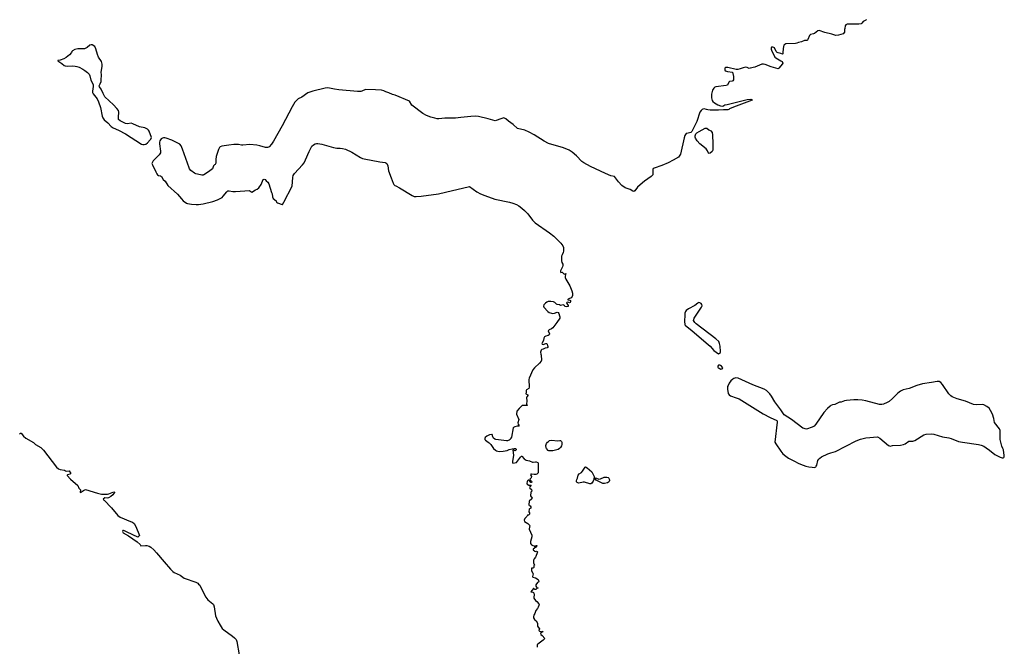
# Model space of a CAD drawing. Units: inches. Extents: x 376037 to 386035, y 5483136 to 5490335.
# Drawn here: x 380088 to 380696, y 5486732 to 5487119 of the extents above; entities that cross this region are included whole.
import ezdxf

# ---------------------------------------------------------------- set-up
doc = ezdxf.new("R2010")
doc.units = ezdxf.units.IN
doc.header["$MEASUREMENT"] = 0
doc.layers.add('HO_CONTOUR_10M', color=7, linetype='Continuous', true_color=0x6cbde3)

msp = doc.modelspace()

# ---------------------------------------------------------------- linework, layer by layer
at = {"layer": 'HO_CONTOUR_10M'}
for points, elevation in [([(380610.576, 5487118.961), (380610.276, 5487118.637), (380608.553, 5487117.817), (380607.794, 5487116.637), (380607.334, 5487116.276), (380605.795, 5487116.091), (380598.639, 5487116.031), (380597.879, 5487115.795), (380597.527, 5487114.99), (380597.157, 5487113.516), (380597.02, 5487112.76), (380596.986, 5487111.212), (380596.115, 5487110.241), (380593.244, 5487109.35), (380591.614, 5487109.141), (380589.179, 5487109.917), (380584.83, 5487110.861), (380581.382, 5487112.158), (380580.497, 5487111.932), (380578.592, 5487110.393), (380577.88, 5487110.07), (380576.03, 5487109.653), (380575.423, 5487109.16), (380574.338, 5487106.563), (380574.074, 5487106.271), (380573.696, 5487106.115), (380572.248, 5487106.002), (380570.369, 5487105.256), (380568.567, 5487104.77), (380567.647, 5487104.301), (380566.767, 5487104.159), (380560.84, 5487104.044), (380559.489, 5487103.142), (380559.185, 5487101.07), (380558.978, 5487098.372), (380558.898, 5487097.829), (380558.686, 5487097.501), (380557.625, 5487098.072), (380556.045, 5487098.339), (380555.455, 5487098.649), (380554.902, 5487099.18), (380553.86, 5487101.396), (380553.411, 5487101.766), (380552.7, 5487101.915), (380552.032, 5487101.813), (380551.732, 5487101.366), (380551.724, 5487100.722), (380551.949, 5487099.985), (380554.099, 5487095.813), (380554.662, 5487095.234), (380557.789, 5487093.492), (380558.445, 5487093.004), (380558.988, 5487092.097), (380558.627, 5487091.306), (380557.615, 5487090.269), (380556.501, 5487088.824), (380556.045, 5487088.455), (380551.833, 5487089.755), (380548.08, 5487091.27), (380546.982, 5487091.488), (380545.896, 5487091.358), (380541.602, 5487089.618), (380538.692, 5487088.879), (380538.086, 5487088.766), (380536.909, 5487089.32), (380535.972, 5487089.517), (380534.448, 5487089.194), (380532.62, 5487088.484), (380531.222, 5487088.124), (380530.186, 5487088.087), (380524.927, 5487089.336), (380523.56, 5487089.345), (380523.18, 5487089.024), (380523.05, 5487088.649), (380523.076, 5487087.941), (380523.408, 5487087.343), (380524.057, 5487086.98), (380524.688, 5487086.814), (380527.754, 5487086.449), (380528.464, 5487083.738), (380528.506, 5487082.263), (380528.377, 5487081.615), (380528.035, 5487081.192), (380527.571, 5487080.959), (380525.974, 5487080.725), (380525.505, 5487080.236), (380524.804, 5487078.506), (380523.961, 5487078.235), (380517.627, 5487077.378), (380516.962, 5487077.15), (380516.333, 5487076.612), (380515.595, 5487075.432), (380515.241, 5487074.574), (380514.887, 5487072.918), (380514.937, 5487070.564), (380515.373, 5487069.037), (380515.75, 5487068.392), (380516.751, 5487067.436), (380518.709, 5487066.309), (380520.379, 5487065.631), (380521.846, 5487065.486), (380523.146, 5487066.173), (380524.454, 5487066.565), (380536.932, 5487069.511), (380539.234, 5487069.757), (380539.93, 5487069.44), (380539.983, 5487069.129), (380528.487, 5487064.763), (380526.084, 5487063.777), (380525.594, 5487063.352), (380524.903, 5487063.238), (380522.375, 5487063.233), (380519.246, 5487063.036), (380514.052, 5487062.961), (380512.611, 5487063.103), (380511.838, 5487063.43), (380510.4, 5487063.717), (380509.613, 5487063.618), (380509.079, 5487063.314), (380508.567, 5487062.838), (380507.759, 5487061.692), (380505.798, 5487055.937), (380502.723, 5487049.698), (380502.118, 5487049.146), (380499.636, 5487048.659), (380499.258, 5487048.458), (380498.806, 5487047.976), (380498.501, 5487047.388), (380497.947, 5487045.797), (380495.733, 5487035.754), (380494.402, 5487033.998), (380491.285, 5487032.039), (380488.16, 5487030.382), (380484.208, 5487028.699), (380479.469, 5487027.049), (380478.853, 5487026.709), (380478.705, 5487026.511), (380478.6, 5487023.047), (380477.664, 5487022.068), (380473.537, 5487019.135), (380470.784, 5487016.845), (380469.21, 5487015.378), (380467.536, 5487013.107), (380466.87, 5487012.747), (380466.358, 5487012.861), (380464.561, 5487013.895), (380461.609, 5487015.083), (380459.573, 5487016.39), (380457.382, 5487018.627), (380454.974, 5487022.03), (380452.797, 5487022.484), (380449.342, 5487023.876), (380440.125, 5487028.178), (380436.029, 5487030.357), (380434.879, 5487031.335), (380431.403, 5487034.821), (380428.777, 5487036.952), (380426.869, 5487038.326), (380423.465, 5487039.626), (380414.216, 5487042.452), (380411.587, 5487043.795), (380405.415, 5487047.676), (380402.235, 5487049.407), (380399.533, 5487050.545), (380394.962, 5487051.614), (380392.296, 5487054.027), (380389.542, 5487056.268), (380387.85, 5487057.55), (380386.529, 5487058.208), (380385.305, 5487057.886), (380381.268, 5487056.369), (380376.91, 5487057.708), (380371.045, 5487059.006), (380369.258, 5487059.183), (380366.228, 5487059.086), (380360.132, 5487058.367), (380356.854, 5487058.125), (380350.175, 5487057.99), (380346.529, 5487057.664), (380345.527, 5487057.701), (380344.033, 5487057.978), (380341.513, 5487058.682), (380338.86, 5487059.652), (380336.657, 5487060.969), (380329.776, 5487065.996), (380328.33, 5487068.442), (380319.473, 5487072.248), (380317.814, 5487072.645), (380315.676, 5487073.589), (380313.692, 5487074.201), (380312.519, 5487074.88), (380311.075, 5487075.289), (380307.439, 5487075.61), (380301.197, 5487075.738), (380298.985, 5487074.618), (380298.29, 5487074.514), (380296.309, 5487074.533), (380284.722, 5487075.519), (380281.941, 5487075.888), (380277.847, 5487076.702), (380276.324, 5487076.603), (380268.697, 5487074.746), (380266.777, 5487074.184), (380265.611, 5487073.628), (380261.83, 5487070.975), (380259.686, 5487069.898), (380257.554, 5487067.982), (380255.782, 5487065.072), (380249.647, 5487053.209), (380244.35, 5487043.741), (380243.152, 5487041.898), (380241.735, 5487040.379), (380241.266, 5487040.041), (380240.547, 5487039.813), (380239.446, 5487039.935), (380235.856, 5487041.016), (380234.088, 5487041.389), (380229.716, 5487041.676), (380225.499, 5487041.263), (380224.658, 5487041.305), (380222.771, 5487041.753), (380221.808, 5487041.84), (380219.805, 5487041.749), (380216.753, 5487041.366), (380212.529, 5487040.704), (380211.36, 5487040.351), (380210.925, 5487039.81), (380210.342, 5487038.596), (380208.843, 5487034.273), (380208.64, 5487032.555), (380208.713, 5487030.173), (380208.421, 5487029.358), (380207.919, 5487029.138), (380207.38, 5487028.525), (380206.615, 5487026.639), (380204.2, 5487024.792), (380201.384, 5487023.043), (380200.883, 5487022.886), (380200.051, 5487022.853), (380197.327, 5487023.36), (380196.454, 5487023.67), (380195.632, 5487024.14), (380193.333, 5487025.71), (380192.521, 5487026.654), (380192.238, 5487027.322), (380188.101, 5487038.822), (380187.302, 5487040.863), (380186.6, 5487041.908), (380181.644, 5487044.339), (380178.128, 5487045.733), (380177.184, 5487045.921), (380176.392, 5487045.903), (380175.702, 5487045.636), (380175.073, 5487045.169), (380174.194, 5487043.974), (380173.96, 5487043.105), (380173.922, 5487042.128), (380174.643, 5487037.681), (380174.581, 5487036.611), (380173.802, 5487035.427), (380170.104, 5487031.581), (380169.382, 5487030.524), (380169.275, 5487030.019), (380169.543, 5487029.196), (380171.647, 5487024.8), (380172.277, 5487023.64), (380172.802, 5487023.002), (380173.335, 5487022.694), (380174.617, 5487022.367), (380175.243, 5487021.912), (380176.147, 5487020.101), (380177.472, 5487019.023), (380179.117, 5487016.368), (380185.158, 5487011.115), (380187.457, 5487008.143), (380188.618, 5487006.983), (380190.564, 5487005.595), (380191.333, 5487005.276), (380193.71, 5487004.914), (380196.67, 5487004.689), (380198.006, 5487004.707), (380200.93, 5487005.082), (380206.821, 5487006.488), (380209.707, 5487007.521), (380212.545, 5487008.983), (380213.363, 5487009.773), (380215.461, 5487012.47), (380216.235, 5487013.076), (380216.991, 5487013.185), (380219.144, 5487012.755), (380220.87, 5487012.622), (380229.457, 5487013.247), (380229.8, 5487013.173), (380231.018, 5487012.322), (380233.223, 5487013.796), (380234.211, 5487014.179), (380235.207, 5487014.973), (380236.661, 5487017.034), (380238.001, 5487020.043), (380238.61, 5487020.391), (380239.15, 5487020.156), (380239.921, 5487019.414), (380240.766, 5487018.497), (380241.479, 5487017.461), (380243.085, 5487012.183), (380243.534, 5487011.265), (380243.734, 5487009.357), (380244.209, 5487008.421), (380246.045, 5487006.998), (380246.236, 5487006.128), (380246.737, 5487005.672), (380249.718, 5487004.669), (380249.967, 5487004.78), (380250.701, 5487006.084), (380255.983, 5487016.116), (380256.263, 5487021.347), (380256.51, 5487022.583), (380257.343, 5487023.809), (380262.27, 5487029.235), (380263.234, 5487030.478), (380264.184, 5487032.221), (380266.4, 5487037.411), (380268.1, 5487040.732), (380269.022, 5487041.466), (380270.115, 5487042.085), (380270.921, 5487042.313), (380271.637, 5487042.352), (380274.3, 5487041.906), (380281.507, 5487039.831), (380283.406, 5487039.396), (380285.457, 5487039.593), (380287.048, 5487039.382), (380288.861, 5487038.881), (380292.827, 5487037.005), (380298.071, 5487033.772), (380299.319, 5487033.132), (380300.29, 5487032.833), (380310.047, 5487031.039), (380313.273, 5487030.734), (380313.772, 5487030.42), (380314.287, 5487029.951), (380314.949, 5487028.631), (380315.335, 5487025.561), (380317.09, 5487021.252), (380318.254, 5487017.971), (380318.718, 5487017.078), (380319.305, 5487016.492), (380319.87, 5487016.141), (380322.231, 5487014.905), (380330.026, 5487010.211), (380331.278, 5487009.7), (380332.386, 5487009.551), (380335.512, 5487009.82), (380346.263, 5487011.349), (380350.491, 5487012.213), (380365.418, 5487015.791), (380369.861, 5487012.513), (380372.219, 5487011.275), (380374.789, 5487010.222), (380381.068, 5487007.91), (380390.175, 5487006.067), (380392.146, 5487005.503), (380394.444, 5487004.645), (380395.915, 5487003.826), (380397.707, 5487002.499), (380399.422, 5487000.975), (380401.344, 5486998.895), (380404.354, 5486995.018), (380405.913, 5486993.279), (380414.828, 5486987.134), (380417.426, 5486985.05), (380421.773, 5486980.719), (380423.037, 5486979.222), (380423.382, 5486978.083), (380423.526, 5486975.871), (380423.306, 5486974.959), (380422.582, 5486973.666), (380422.281, 5486972.826), (380422.168, 5486971.385), (380422.191, 5486969.957), (380422.499, 5486968.77), (380422.965, 5486967.894), (380422.983, 5486966.918), (380422.811, 5486966.241), (380421.661, 5486963.681), (380421.612, 5486963.059), (380421.786, 5486962.651), (380422.667, 5486962.785), (380423.908, 5486961.723), (380424.869, 5486962.146), (380424.977, 5486962.01), (380424.446, 5486960.41), (380424.492, 5486959.544), (380424.827, 5486958.513), (380427.292, 5486954.376), (380428.698, 5486951.377), (380429.055, 5486949.82), (380429.005, 5486948.46), (380428.865, 5486947.915), (380428.179, 5486947.012), (380426.721, 5486946.493), (380426.284, 5486946.268), (380426.125, 5486946.017), (380426.193, 5486945.834), (380427.286, 5486945.663), (380427.766, 5486945.434), (380427.772, 5486944.85), (380427.555, 5486944.24), (380427.165, 5486943.888), (380426.714, 5486944.159), (380426.091, 5486944.307), (380425.508, 5486944.094), (380425.333, 5486943.764), (380425.461, 5486943.443), (380426.333, 5486942.29), (380426.332, 5486941.66), (380425.575, 5486941.465), (380424.39, 5486941.603), (380423.991, 5486942.315), (380423.302, 5486942.71), (380421.706, 5486942.329), (380421.049, 5486942.738), (380419.475, 5486942.934), (380419.153, 5486943.087), (380418.115, 5486944.16), (380417.238, 5486944.541), (380415.686, 5486944.8), (380413.92, 5486944.657), (380413.141, 5486944.305), (380412.413, 5486943.797), (380411.382, 5486942.74), (380411.104, 5486941.949), (380411.389, 5486941.22), (380413.769, 5486938.614), (380414.619, 5486938.005), (380416.084, 5486937.482), (380416.864, 5486937.346), (380417.869, 5486937.49), (380419.499, 5486938.138), (380420.207, 5486937.92), (380420.52, 5486937.424), (380421.045, 5486935.96), (380421.181, 5486935.305), (380421.112, 5486934.383), (380419.378, 5486931.72), (380416.906, 5486928.514), (380416.011, 5486927.846), (380414.546, 5486927.267), (380414.083, 5486926.693), (380414.819, 5486924.702), (380414.592, 5486924.076), (380414.06, 5486923.785), (380412.461, 5486923.307), (380411.786, 5486922.843), (380411.401, 5486922.16), (380411.08, 5486920.69), (380410.099, 5486918.845), (380410.272, 5486918.313), (380410.885, 5486918.209), (380412.546, 5486918.874), (380412.981, 5486918.783), (380413.31, 5486918.409), (380413.627, 5486917.628), (380413.849, 5486916.853), (380413.835, 5486916.359), (380413.393, 5486916.073), (380412.067, 5486915.982), (380410.852, 5486915.339), (380409.986, 5486915.111), (380409.665, 5486914.744), (380409.363, 5486913.364), (380409.477, 5486912.282), (380409.752, 5486911.584), (380409.909, 5486908.413), (380409.724, 5486907.838), (380408.692, 5486906.563), (380405.551, 5486903.727), (380404.587, 5486902.598), (380402.231, 5486897.288), (380402.128, 5486896.577), (380402.19, 5486891.736), (380402.043, 5486891.055), (380400.626, 5486890.204), (380400.436, 5486889.773), (380400.476, 5486888.666), (380400.258, 5486887.613), (380401.464, 5486887.141), (380401.714, 5486886.839), (380400.841, 5486885.858), (380400.696, 5486885.356), (380400.822, 5486883.214), (380400.626, 5486881.592), (380401.074, 5486880.568), (380397.859, 5486880.572), (380397.181, 5486879.58), (380396.109, 5486878.656), (380394.663, 5486876.954), (380394.507, 5486875.062), (380395.825, 5486871.896), (380395.232, 5486869.696), (380395.462, 5486868.996), (380396.136, 5486867.996), (380395.846, 5486867.813), (380394.837, 5486867.751), (380393.443, 5486867.396), (380392.668, 5486866.99), (380392.371, 5486866.68), (380391.264, 5486860.99), (380391.01, 5486860.227), (380390.58, 5486859.557), (380389.897, 5486858.999), (380388.937, 5486858.7), (380388.31, 5486858.681), (380381.645, 5486859.433), (380381.063, 5486859.64), (380380.26, 5486860.348), (380379.862, 5486861.075), (380379.494, 5486862.482), (380379.212, 5486862.513), (380377.774, 5486862.386), (380376.06, 5486861.561), (380375.139, 5486860.801), (380374.88, 5486860.213), (380374.844, 5486859.574), (380375.194, 5486859.034), (380376.95, 5486857.94), (380377.475, 5486857.486), (380378.569, 5486856.311), (380380.279, 5486853.955), (380381.477, 5486852.83), (380382.164, 5486852.474), (380383.005, 5486852.241), (380383.99, 5486852.154), (380386.297, 5486852.333), (380388.659, 5486852.705), (380389.859, 5486853.324), (380391.803, 5486853.813), (380392.946, 5486853.965), (380393.92, 5486853.856), (380394.225, 5486853.579), (380394.191, 5486853.198), (380393.839, 5486852.594), (380393.56, 5486852.463), (380392.737, 5486852.938), (380392.343, 5486852.979), (380392.15, 5486852.863), (380392.624, 5486849.793), (380391.931, 5486845.825), (380391.956, 5486845.324), (380392.239, 5486844.944), (380394.441, 5486845.338), (380396.881, 5486848.568), (380397.471, 5486849.128), (380397.808, 5486849.218), (380399.161, 5486847.534), (380400.426, 5486846.662), (380402.423, 5486846.243), (380404.291, 5486845.564), (380404.774, 5486845.481), (380406.113, 5486845.713), (380406.627, 5486845.598), (380407.634, 5486845.277), (380407.744, 5486844.853), (380407.914, 5486841.724), (380407.726, 5486838.955), (380407.032, 5486838.095), (380406.372, 5486837.807), (380405.306, 5486837.785), (380403.801, 5486838.12), (380403.359, 5486838.031), (380403.144, 5486837.746), (380403.641, 5486836.658), (380403.417, 5486835.869), (380402.703, 5486835.03), (380402.848, 5486834.33), (380403.723, 5486833.731), (380403.891, 5486833.245), (380403.813, 5486833.068), (380403.55, 5486832.869), (380403.37, 5486832.945), (380402.567, 5486834.09), (380401.984, 5486834.411), (380401.594, 5486834.275), (380401.209, 5486833.901), (380400.93, 5486833.249), (380400.789, 5486832.592), (380400.994, 5486831.929), (380402.065, 5486831.231), (380403.44, 5486831.194), (380402.696, 5486830.307), (380402.522, 5486829.889), (380402.705, 5486829.386), (380403.594, 5486828.795), (380403.694, 5486828.577), (380403.829, 5486827.605), (380403.274, 5486826.863), (380403.111, 5486824.753), (380404.021, 5486823.336), (380403.919, 5486822.8), (380402.207, 5486821.379), (380402.019, 5486819.2), (380402.275, 5486818.777), (380402.857, 5486818.486), (380403.275, 5486817.975), (380403.305, 5486817.527), (380403.203, 5486817.11), (380402.367, 5486816.71), (380402.238, 5486816.353), (380402.059, 5486814.835), (380402.495, 5486814.089), (380402.391, 5486813.363), (380401.833, 5486812.802), (380401.362, 5486812.774), (380401.167, 5486812.641), (380400.779, 5486811.825), (380399.623, 5486810.643), (380399.078, 5486809.602), (380399.383, 5486808.9), (380401.541, 5486807.573), (380402.501, 5486806.653), (380402.595, 5486806.034), (380402.41, 5486805.493), (380402.315, 5486804.191), (380403.839, 5486800.359), (380403.822, 5486799.362), (380403.124, 5486796.544), (380403.072, 5486795.319), (380403.685, 5486794.368), (380404.426, 5486794.04), (380405.258, 5486793.862), (380405.858, 5486793.101), (380406.598, 5486793.927), (380406.976, 5486793.949), (380407.032, 5486793.827), (380406.362, 5486792.892), (380404.792, 5486791.632), (380404.661, 5486791.285), (380405.668, 5486790.449), (380406.391, 5486790.278), (380406.894, 5486790.446), (380407.19, 5486790.372), (380407.309, 5486790.122), (380407.304, 5486789.559), (380406.434, 5486787.188), (380406.17, 5486786.693), (380405.358, 5486785.826), (380404.936, 5486784.906), (380405.039, 5486783.361), (380405.637, 5486781.916), (380405.317, 5486781.76), (380405.044, 5486781.38), (380405.05, 5486780.344), (380404.841, 5486780.153), (380404.461, 5486780.063), (380403.777, 5486780.061), (380403.665, 5486779.724), (380403.799, 5486778.385), (380404.614, 5486776.872), (380404.633, 5486776.482), (380404.278, 5486774.889), (380404.436, 5486774.375), (380406.119, 5486774.083), (380407.848, 5486772.94), (380408.095, 5486772.348), (380408.139, 5486771.467), (380407.5, 5486771.071), (380406.421, 5486769.595), (380406.433, 5486768.844), (380406.796, 5486768.165), (380406.992, 5486767.977), (380407.651, 5486767.767), (380407.649, 5486767.592), (380407.076, 5486767.429), (380406.374, 5486766.838), (380405.809, 5486766.916), (380405.106, 5486767.398), (380404.933, 5486767.402), (380403.207, 5486765.421), (380403.309, 5486765.275), (380404.58, 5486765.156), (380404.974, 5486764.866), (380405.239, 5486764.475), (380405.355, 5486763.574), (380405.111, 5486762.1), (380405.239, 5486761.451), (380406.203, 5486759.961), (380407.018, 5486759.343), (380408.149, 5486757.943), (380408.389, 5486757.311), (380408.293, 5486756.826), (380407.82, 5486755.801), (380407.322, 5486754.995), (380406.415, 5486753.919), (380405.822, 5486752.037), (380405.167, 5486751.003), (380404.864, 5486750.216), (380405.008, 5486749.4), (380405.502, 5486748.293), (380406.523, 5486747.362), (380407.486, 5486745.982), (380407.342, 5486744.855), (380407.5, 5486744.132), (380407.751, 5486743.499), (380408.653, 5486742.591), (380408.298, 5486741.471), (380408.67, 5486741.124), (380409.67, 5486740.775), (380410.173, 5486740.671), (380410.862, 5486740.773), (380409.334, 5486739.76), (380409.418, 5486739.096), (380410.376, 5486738.369), (380411.887, 5486736.579), (380410.912, 5486735.606), (380407.556, 5486733.096), (380407.266, 5486732.641), (380407.102, 5486732.006), (380407.281, 5486731.22)], 20), ([(380087.486, 5486862.88), (380088.153, 5486863.406), (380088.518, 5486863.374), (380089.956, 5486861.637), (380091.445, 5486860.349), (380096.071, 5486857.702), (380097.375, 5486856.474), (380100.739, 5486854.528), (380102.268, 5486852.95), (380110.356, 5486842.494), (380111.563, 5486841.295), (380112.575, 5486840.932), (380115.278, 5486840.528), (380115.967, 5486840.055), (380116.483, 5486839.877), (380118.18, 5486840.191), (380119.125, 5486838.556), (380118.991, 5486838.296), (380118.611, 5486838.142), (380117.068, 5486837.744), (380116.866, 5486837.48), (380116.919, 5486837.238), (380119.04, 5486834.969), (380123.478, 5486831.097), (380124.101, 5486829.451), (380125.078, 5486828.464), (380124.982, 5486826.928), (380125.081, 5486826.843), (380126.915, 5486828.049), (380128.325, 5486828.505), (380135.722, 5486826.328), (380138.109, 5486825.794), (380139.493, 5486825.615), (380141.781, 5486825.768), (380142.743, 5486826.012), (380145.756, 5486827.162), (380146.077, 5486827), (380146.046, 5486826.636), (380145.761, 5486826.115), (380145.094, 5486825.35), (380143.861, 5486824.367), (380142.539, 5486823.546), (380141.595, 5486823.279), (380140.108, 5486823.434), (380139.161, 5486822.632), (380139.33, 5486822.174), (380139.748, 5486821.995), (380144.274, 5486817.328), (380148.217, 5486812.584), (380149.722, 5486811.465), (380156.019, 5486808.894), (380157.166, 5486808.336), (380158.192, 5486807.583), (380159.306, 5486805.65), (380161.643, 5486800.186), (380160.461, 5486799.233), (380154.043, 5486802.282), (380152.223, 5486803.104), (380151.766, 5486803.193), (380151.344, 5486803.191), (380151.163, 5486802.67), (380151.408, 5486801.874), (380154.727, 5486799.897), (380160.185, 5486796.213), (380161.966, 5486794.653), (380162.451, 5486793.801), (380165.361, 5486794.078), (380166.203, 5486794.029), (380167.66, 5486793.497), (380168.586, 5486792.892), (380170.36, 5486791.317), (380172.14, 5486789.484), (380176.748, 5486783.955), (380180.699, 5486779.464), (380182.19, 5486777.978), (380183.093, 5486777.331), (380186.765, 5486775.67), (380189.165, 5486773.717), (380196.453, 5486771.357), (380197.563, 5486770.75), (380197.996, 5486770.009), (380198.838, 5486769.409), (380201.756, 5486763.465), (380202.624, 5486762.039), (380203.874, 5486760.489), (380206.929, 5486757.965), (380207.288, 5486757.517), (380207.691, 5486756.079), (380208.585, 5486750.502), (380209.126, 5486749.065), (380210.063, 5486747.183), (380211.421, 5486744.722), (380212.746, 5486742.672), (380213.635, 5486741.839), (380219.043, 5486738.036), (380220.301, 5486736.984), (380221.271, 5486735.827), (380221.76, 5486734.674), (380223.122, 5486726.543)], 30)]:
    msp.add_lwpolyline(points, dxfattribs=dict(at, elevation=elevation))
for points, elevation in [([(380127.666, 5487100.964), (380123.458, 5487100.777), (380121.653, 5487100.381), (380120.258, 5487099.622), (380119.826, 5487099.185), (380119.536, 5487098.578), (380118.323, 5487097.182), (380116.389, 5487095.527), (380114.855, 5487094.697), (380112.579, 5487093.929), (380111.13, 5487093.638), (380111.189, 5487093.534), (380113.657, 5487091.791), (380115.056, 5487090.626), (380115.682, 5487090.332), (380116.933, 5487090.245), (380119.962, 5487090.34), (380121.902, 5487090.164), (380122.876, 5487089.949), (380124.3, 5487089.443), (380126.536, 5487088.336), (380127.912, 5487087.499), (380129.494, 5487086.327), (380130.469, 5487085.225), (380130.93, 5487084.259), (380131.555, 5487081.452), (380132.871, 5487078.821), (380133.072, 5487077.561), (380132.568, 5487074.711), (380132.618, 5487073.796), (380132.973, 5487073.068), (380135.434, 5487069.884), (380136.348, 5487068.08), (380137.5, 5487064.666), (380138.559, 5487059.211), (380138.986, 5487058.285), (380139.755, 5487057.084), (380142.078, 5487055.083), (380144.103, 5487052.841), (380145.23, 5487052.044), (380148.621, 5487050.672), (380153.028, 5487048.255), (380162.854, 5487042.05), (380163.572, 5487041.783), (380164.494, 5487041.668), (380165.494, 5487041.948), (380166.588, 5487042.833), (380168.143, 5487044.59), (380168.495, 5487045.036), (380168.945, 5487046.171), (380167.533, 5487050.03), (380167.14, 5487050.681), (380166.532, 5487051.245), (380164.914, 5487052.077), (380161.614, 5487052.699), (380157.503, 5487054.605), (380156.499, 5487054.864), (380154.102, 5487054.601), (380152.979, 5487054.799), (380149.555, 5487056.383), (380148.7, 5487057.273), (380148.548, 5487057.528), (380148.536, 5487058.656), (380148.828, 5487061.723), (380148.566, 5487062.818), (380147.586, 5487064.105), (380145.512, 5487066.266), (380140.175, 5487071.312), (380139.11, 5487073.189), (380137.943, 5487075.995), (380136.793, 5487077.392), (380136.642, 5487077.957), (380137.302, 5487079.337), (380137.824, 5487080.76), (380137.904, 5487081.323), (380138.212, 5487084.947), (380138.006, 5487086.259), (380138.567, 5487090.183), (380138.602, 5487091.402), (380138.093, 5487093.113), (380136.357, 5487095.804), (380135.671, 5487097.394), (380134.683, 5487100.964), (380133.943, 5487102.298), (380132.451, 5487103.254), (380131.634, 5487103.429), (380130.82, 5487103.227), (380129.32, 5487101.728)], 20), ([(380515.546, 5487047.726), (380515.8, 5487042.259), (380515.754, 5487038.244), (380515.38, 5487037.461), (380513.963, 5487036.409), (380513.404, 5487036.178), (380513.115, 5487036.433), (380512.429, 5487037.863), (380511.645, 5487039.047), (380507.769, 5487042.137), (380506.018, 5487043.952), (380505.029, 5487045.596), (380504.767, 5487046.378), (380504.715, 5487047.071), (380504.903, 5487047.695), (380505.3, 5487048.298), (380505.852, 5487048.869), (380507.205, 5487049.873), (380510.89, 5487051.784), (380512.007, 5487051.893), (380513.305, 5487050.849), (380514.548, 5487050.207), (380515.197, 5487049.074)], 20), ([(380508.558, 5486943.434), (380507.597, 5486944.003), (380506.948, 5486944.055), (380506.46, 5486943.799), (380504.665, 5486942.301), (380500.608, 5486940.231), (380499.197, 5486939.273), (380498.817, 5486938.677), (380498.501, 5486937.449), (380498.36, 5486936.233), (380498.149, 5486932.676), (380498.329, 5486930.289), (380498.747, 5486929.834), (380502.663, 5486926.784), (380511.651, 5486919.23), (380513.978, 5486917.073), (380516.234, 5486914.584), (380519.229, 5486912.502), (380520.362, 5486913.166), (380520.405, 5486913.785), (380520.234, 5486917.112), (380519.81, 5486918.793), (380519.333, 5486919.965), (380517.566, 5486921.688), (380505.47, 5486930.965), (380504.603, 5486931.705), (380503.703, 5486932.968), (380504.224, 5486934.393), (380508.724, 5486941.19), (380509.024, 5486942.083), (380508.904, 5486942.823)], 10), ([(380518.781, 5486904.268), (380519.043, 5486903.852), (380519.517, 5486903.469), (380520.644, 5486902.995), (380521.556, 5486903.101), (380521.839, 5486903.716), (380521.08, 5486904.765), (380520.493, 5486905.24), (380519.931, 5486905.491), (380519.295, 5486905.352), (380518.858, 5486904.859)], 10), ([(380656.448, 5486894.706), (380655.466, 5486895.299), (380654.327, 5486895.414), (380650.734, 5486894.701), (380645.292, 5486893.945), (380641.682, 5486892.929), (380636.921, 5486891.026), (380633.219, 5486890.087), (380631.69, 5486889.324), (380630.015, 5486888.12), (380626.627, 5486884.776), (380624.562, 5486883.046), (380623.38, 5486882.288), (380621.044, 5486881.238), (380620.017, 5486881.04), (380618.67, 5486881.193), (380610.273, 5486883.293), (380607.997, 5486883.72), (380605.335, 5486883.955), (380602.805, 5486883.931), (380598.325, 5486883.642), (380597.088, 5486883.383), (380594.941, 5486882.653), (380593.909, 5486882.471), (380591.038, 5486881.076), (380589.571, 5486880.902), (380588.68, 5486880.54), (380588.127, 5486880.105), (380586.515, 5486878.606), (380584.352, 5486876.079), (380579.348, 5486869.017), (380578.242, 5486867.79), (380577.116, 5486867.145), (380573.637, 5486865.813), (380571.263, 5486866.499), (380564.228, 5486871.886), (380559.69, 5486874.743), (380557.74, 5486877.873), (380553.951, 5486882.73), (380551.957, 5486886.36), (380550.948, 5486887.782), (380548.871, 5486889.82), (380547.427, 5486890.683), (380540.485, 5486893.283), (380531.342, 5486897.287), (380530.012, 5486897.499), (380528.757, 5486897.088), (380528.049, 5486896.708), (380526.772, 5486895.679), (380525.802, 5486894.248), (380525.091, 5486892.76), (380524.865, 5486892.203), (380524.671, 5486890.687), (380525.276, 5486887.989), (380525.722, 5486887.145), (380526.696, 5486886.489), (380530.026, 5486885.164), (380532.05, 5486884.62), (380546.849, 5486875.425), (380551.165, 5486873.11), (380555.166, 5486871.228), (380555.47, 5486870.791), (380555.45, 5486870.159), (380554.083, 5486857.907), (380554.568, 5486856.739), (380557.774, 5486852.228), (380559.031, 5486850.73), (380560.692, 5486849.174), (380562.373, 5486848.036), (380565.634, 5486846.273), (380568.891, 5486844.674), (380571.529, 5486843.544), (380573.08, 5486842.993), (380574.958, 5486842.55), (380577.078, 5486842.3), (380578.422, 5486842.28), (380578.833, 5486842.367), (380579.27, 5486842.644), (380579.564, 5486843.007), (380579.872, 5486843.736), (380580.632, 5486846.501), (380581.106, 5486847.304), (380581.802, 5486848.051), (380582.719, 5486848.73), (380586.707, 5486850.647), (380588.545, 5486851.32), (380591.505, 5486852.168), (380604.231, 5486858.632), (380606.939, 5486859.721), (380610.113, 5486860.453), (380617.502, 5486861.165), (380618.772, 5486860.393), (380624.132, 5486855.858), (380624.832, 5486855.477), (380625.266, 5486855.451), (380626.769, 5486855.725), (380631.575, 5486856.058), (380633.548, 5486856.446), (380634.52, 5486856.905), (380636.742, 5486858.391), (380639.203, 5486858.541), (380640.432, 5486858.927), (380646, 5486862.339), (380647.537, 5486862.729), (380650.455, 5486863.06), (380652.247, 5486862.854), (380657.481, 5486861.132), (380661.551, 5486860.491), (380662.926, 5486860.104), (380667.516, 5486858.292), (380669.83, 5486857.779), (380679.756, 5486856.442), (380681.437, 5486855.999), (380683.066, 5486855.275), (380684.548, 5486854.411), (380686.598, 5486852.937), (380689.826, 5486850.277), (380691.054, 5486849.551), (380693.128, 5486848.607), (380694.479, 5486848.176), (380694.97, 5486848.104), (380695.509, 5486848.329), (380695.702, 5486848.766), (380695.731, 5486849.603), (380695.198, 5486853.038), (380694.899, 5486853.924), (380694.185, 5486855.28), (380693.211, 5486859.506), (380693.083, 5486861.273), (380693.232, 5486863.932), (380693.159, 5486864.979), (380692.693, 5486865.983), (380689.707, 5486870.007), (380689.203, 5486872.526), (380688.369, 5486875.099), (380687.274, 5486877.504), (380686.361, 5486878.846), (380685.02, 5486879.935), (380683.186, 5486880.823), (380682.013, 5486881.055), (380678.256, 5486880.996), (380676.734, 5486881.186), (380671.845, 5486883.156), (380666.519, 5486884.684), (380664.457, 5486885.448), (380663.527, 5486885.926), (380662.683, 5486886.496), (380661.43, 5486887.731), (380657.488, 5486893.467)], 10), ([(380421.194, 5486858.822), (380421.612, 5486858.897), (380422.191, 5486858.313), (380422.367, 5486857.804), (380422.504, 5486856.448), (380422.274, 5486855.57), (380421.651, 5486854.538), (380421.096, 5486853.957), (380420.083, 5486853.375), (380416.921, 5486852.392), (380415.256, 5486852.411), (380414.455, 5486852.548), (380414.017, 5486852.786), (380412.901, 5486853.911), (380412.679, 5486854.295), (380412.637, 5486855.716), (380413.047, 5486857.106), (380413.504, 5486857.75), (380414.116, 5486858.32), (380414.923, 5486858.847), (380416.275, 5486859.025), (380419.789, 5486858.669)], 20), ([(380442.314, 5486836.545), (380442.17, 5486834.818), (380441.796, 5486833.76), (380440.884, 5486832.601), (380440.268, 5486832.141), (380439.731, 5486832.129), (380436.487, 5486833.079), (380435.575, 5486833.129), (380432.99, 5486832.554), (380432.353, 5486832.649), (380431.88, 5486832.943), (380431.601, 5486833.435), (380431.475, 5486833.952), (380431.649, 5486834.687), (380432.096, 5486835.634), (380432.482, 5486837.419), (380433.151, 5486838.363), (380434.605, 5486839.192), (380435.293, 5486839.825), (380436.803, 5486842.415), (380437.047, 5486842.628), (380438.084, 5486841.995), (380440.882, 5486839.578), (380442.252, 5486837.131)], 20), ([(380451.69, 5486833.641), (380451.167, 5486833.031), (380450.727, 5486832.779), (380448.846, 5486832.299), (380447.791, 5486832.265), (380443.624, 5486834.46), (380443.29, 5486835.013), (380443.241, 5486835.482), (380443.33, 5486835.842), (380443.916, 5486835.681), (380445.214, 5486835.024), (380446.29, 5486835.127), (380448.489, 5486836.269), (380449.239, 5486836.151), (380450.3, 5486836.275), (380450.999, 5486836.089), (380451.494, 5486835.617), (380451.684, 5486835.141), (380451.808, 5486834.194)], 20)]:
    msp.add_lwpolyline(points, close=True, dxfattribs=dict(at, elevation=elevation))

doc.saveas('drawing.dxf')
